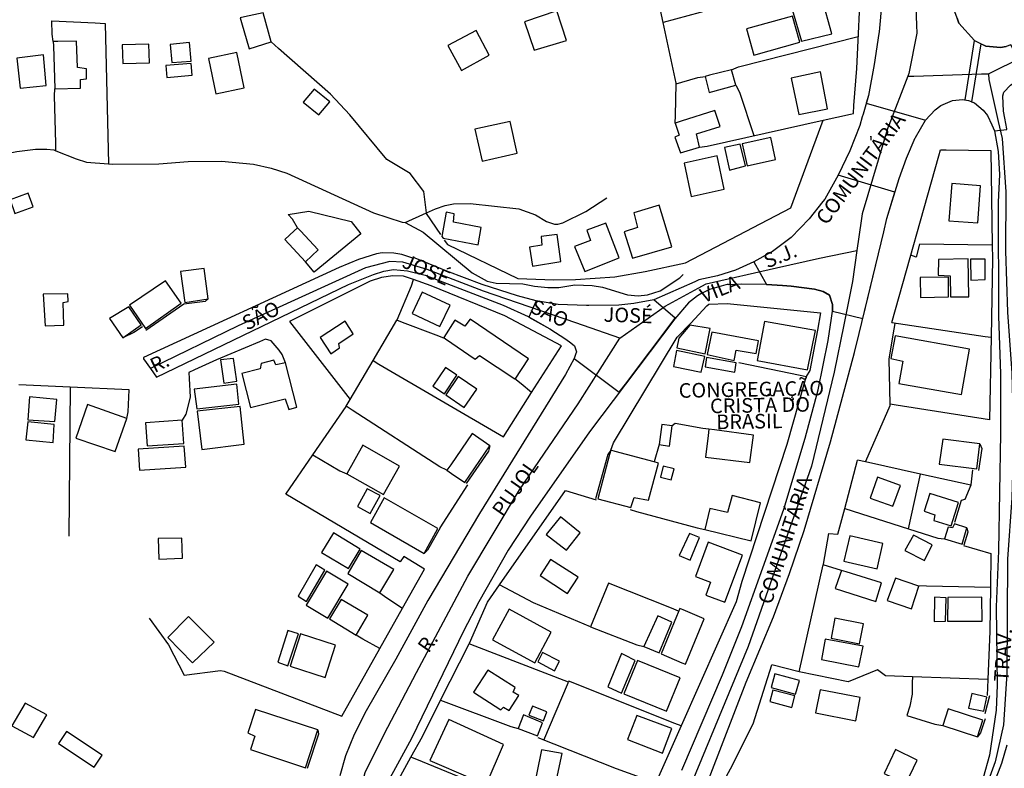
# Model space of a CAD drawing. Units: millimetres. Extents: x 183069 to 185541, y 1668740 to 1671919.
# Drawn here: x 184180 to 184348, y 1671273 to 1671402 of the extents above; entities that cross this region are included whole.
import ezdxf
from ezdxf.enums import TextEntityAlignment as Align

# ---------------------------------------------------------------- set-up
doc = ezdxf.new("R2010")
doc.units = ezdxf.units.MM
doc.header["$LTSCALE"] = 5
doc.header["$MEASUREMENT"] = 0
doc.header["$PDMODE"] = 2
for name, color, linetype in [('Cotas_Coordenadas', 7, 'Continuous'), ('T-DIVIS-EXIS', 7, 'Continuous'), ('V-ARROIO', 80, 'Continuous'), ('V-CRUZAMENTO', 1, 'Continuous'), ('V-EDIFICACAO', 50, 'Continuous'), ('V-EDIFICACAO_IDENTIFICADA', 6, 'Continuous'), ('V-EIXO_DE_LOGRADOURO', 3, 'Continuous'), ('V-LOTE', 1, 'Continuous'), ('V-NOME_DOS_LOGRADOUROS', 7, 'Continuous'), ('V-QUADRA', 2, 'Continuous'), ('V-TESTADA', 5, 'Continuous')]:
    doc.layers.add(name, color=color, linetype=linetype)
doc.styles.get("Standard").update_dxf_attribs({"font": 'ARIAL.TTF'})
doc.dimstyles.new('ISO-25', dxfattribs={"dimtxt": 2.5, "dimasz": 2, "dimexe": 1.25, "dimexo": 0.625, "dimtad": 1, "dimtxsty": 'Standard', "dimblk": 'ARCHTICK', "dimcen": 0, "dimadec": 0, "dimazin": 0, "dimtfac": 1, "dimtmove": 0, "dimatfit": 3, "dimldrblk": 'ARCHTICK', "dimfxl": 0, "dimarcsym": 0})

# ---------------------------------------------------------------- blocks, each defined once
blk = doc.blocks.new('_ArchTick')
at = {"color": 0, "linetype": 'ByBlock', "const_width": 0.15}
blk.add_lwpolyline([(-0.5, -0.5), (0.5, 0.5)], dxfattribs=at)
blk = doc.blocks.new('*D167')
at = {"layer": 'Cotas_Coordenadas', "color": 0, "lineweight": -2}
blk.add_line((184312.33, 1671242.68), (184315.02, 1671228.88), dxfattribs=at)
at = {"layer": 'DEFPOINTS', "color": 0}
for p in [(184295.87, 1671327.03), (184315.02, 1671228.88)]:
    blk.add_point(p, dxfattribs=at)
at = {"layer": 'Cotas_Coordenadas', "color": 0, "lineweight": -2, "xscale": 2, "yscale": 2, "zscale": 2, "rotation": 281.0397410822473}
blk.add_blockref('_ArchTick', (184315.02, 1671228.88), dxfattribs=at)
at = {"layer": 'Cotas_Coordenadas', "color": 0, "insert": (184315.13, 1671238.11), "char_height": 2.5, "attachment_point": 5, "rotation": 281.0397}
blk.add_mtext('R100', dxfattribs=at)
blk = doc.blocks.new('*D168')
at = {"layer": 'Cotas_Coordenadas', "color": 0, "lineweight": -2}
blk.add_line((184303.22, 1671255.16), (184304.78, 1671239.99), dxfattribs=at)
at = {"layer": 'DEFPOINTS', "color": 0}
for p in [(184295.87, 1671327.03), (184304.78, 1671239.99)]:
    blk.add_point(p, dxfattribs=at)
at = {"layer": 'Cotas_Coordenadas', "color": 0, "lineweight": -2, "xscale": 2, "yscale": 2, "zscale": 2, "rotation": 275.8429647243611}
blk.add_blockref('_ArchTick', (184304.78, 1671239.99), dxfattribs=at)
at = {"layer": 'Cotas_Coordenadas', "color": 0, "insert": (184305.9, 1671249.78), "char_height": 2.5, "attachment_point": 5, "rotation": 275.843}
blk.add_mtext('R87,5', dxfattribs=at)
blk = doc.blocks.new('2987.2G IV_UPV')
at = {"layer": 'V-ARROIO'}
for points in [[(184156.76, 1671375.85), (184158.89, 1671376.47), (184163.36, 1671376.92), (184165.9, 1671377.35), (184175.76, 1671378.23), (184179.24, 1671378.92), (184182.42, 1671379.31), (184184.4, 1671379.35), (184185.57, 1671379.2), (184185.94, 1671379.05)], [(184185.94, 1671379.05), (184189.39, 1671377.65), (184191.2, 1671377.11), (184194.95, 1671376.82)], [(184194.95, 1671376.82), (184195.65, 1671376.76), (184203.55, 1671376.81), (184208.58, 1671377.2), (184214.31, 1671377.28), (184219.79, 1671376.79), (184222.83, 1671376.08), (184225.49, 1671375.24), (184240.34, 1671368.44), (184245.24, 1671366.81), (184245.76, 1671366.77), (184245.77, 1671366.77)], [(184249.41, 1671368.4), (184250.94, 1671369.09), (184252.6, 1671369.67), (184254.02, 1671369.99), (184256.86, 1671370.03), (184265.25, 1671369.13), (184268.05, 1671368.08), (184269.94, 1671366.93), (184271.32, 1671366.48), (184271.88, 1671366.48), (184272.78, 1671366.7), (184276.69, 1671368.63), (184280.27, 1671370.98)], [(184245.77, 1671366.77), (184249.41, 1671368.4)], [(184245.77, 1671366.77), (184248.86, 1671365.11), (184257.24, 1671358.11), (184259.79, 1671356.69), (184261.33, 1671356.35), (184265.89, 1671356.26), (184267.92, 1671355.83), (184270.2, 1671355.62), (184272.05, 1671355.62), (184274.84, 1671356.05), (184277.81, 1671355.96), (184279.58, 1671355.66), (184283.84, 1671354.35), (184285.64, 1671354.18), (184287.24, 1671354.35), (184289.43, 1671355.06), (184292.79, 1671357.28), (184293.39, 1671357.86)]]:
    blk.add_lwpolyline(points, dxfattribs=at)
at = {"layer": 'V-CRUZAMENTO'}
for points in [[(184343.27, 1671397.96), (184340.61, 1671400.91), (184340.29, 1671401.81), (184339.4, 1671404.26), (184338.81, 1671407.98), (184327.54074, 1671408.36608), (184327.41, 1671404.55), (184326.94, 1671399.42), (184326.91, 1671399.14), (184326.11, 1671393.84), (184325.09, 1671388.54), (184324.71032, 1671387.20485), (184334.89, 1671384.31), (184336.54, 1671386.05), (184337.5, 1671386.83), (184339.5, 1671387.66), (184341.19, 1671387.85), (184341.6668, 1671387.77495)], [(184349.43, 1671390.32), (184350.72, 1671391.2), (184352.23, 1671392.01), (184352.2542, 1671392.02301), (184349.47, 1671397.2), (184348.72, 1671396.93), (184347.74, 1671396.78), (184345.2, 1671396.98), (184344.38248, 1671397.39511), (184342.78155, 1671387.45781), (184343.26, 1671387.25), (184344.74, 1671386.04), (184345.49, 1671385.12), (184346.22, 1671383.53), (184346.72, 1671382.45), (184348.80719, 1671382.69122), (184348.79, 1671382.84), (184348.46, 1671384.65), (184348.25, 1671385.84), (184348.14, 1671388.45), (184348.31, 1671389.08)], [(184327.72, 1671365.14), (184328.28, 1671367.47), (184329.63738, 1671371.95527), (184319.94, 1671374.89), (184317.64, 1671370.79), (184317.29, 1671370.35), (184314.97, 1671367.4), (184311.84, 1671364.19), (184308.67, 1671361.8), (184308.44, 1671361.67), (184305.49151, 1671359.99518), (184307.67, 1671356.16), (184310.39, 1671355.97), (184311.89, 1671355.86), (184315.85, 1671355.36), (184317.37, 1671354.91), (184318.42, 1671354.3), (184318.97, 1671352.68), (184318.97, 1671351.55), (184324.14515, 1671350.30308)], [(184291.98673, 1671350.34526), (184288.33, 1671353.51), (184284.91, 1671352.87), (184282.33, 1671352.61), (184277.21, 1671352.52), (184276.79, 1671352.54), (184271.94, 1671352.72), (184268.22, 1671353.36), (184266.91965, 1671350.56227), (184270.51, 1671348.53), (184273.26, 1671346.74), (184274.15, 1671346.16), (184274.76, 1671345.62), (184275.1, 1671344.62), (184274.93, 1671344.12), (184274.71, 1671343.47), (184282.42416, 1671337.65848), (184283.48, 1671339.06)]]:
    blk.add_lwpolyline(points, close=True, dxfattribs=at)
at = {"layer": 'V-EDIFICACAO'}
for points in [[(184311.94758, 1671403.65045), (184311.94758, 1671403.65045), (184313.62, 1671397.85), (184318.81, 1671399.08), (184317.18, 1671405.13), (184311.94758, 1671403.65045)], [(184266.21, 1671401.17), (184267.85, 1671396.29), (184273.38, 1671397.97), (184271.75, 1671403.03), (184266.21, 1671401.17)], [(184222.78, 1671397.76), (184221.44, 1671402.73), (184218.26, 1671402.04), (184217.5, 1671401.87), (184217.73, 1671401.05), (184219.01, 1671396.54)], [(184304.24, 1671399.98), (184305.5, 1671395.43), (184313.34, 1671397.66), (184312.12, 1671402.16), (184304.24, 1671399.98)], [(184253.04, 1671397.11), (184255.38, 1671392.84), (184260.16, 1671395.45), (184257.93, 1671399.66), (184253.04, 1671397.11)], [(184185.49, 1671397.77), (184185.51, 1671397.07), (184185.76, 1671389.66), (184190.14, 1671389.77), (184190.14, 1671391.26), (184191.15, 1671391.39), (184191.16, 1671393.11), (184189.62, 1671393.36), (184189.47, 1671397.84), (184186.27, 1671397.78), (184185.49, 1671397.77)], [(184197.29, 1671397.19), (184197.38, 1671394.01), (184201.94, 1671394.16), (184201.86, 1671397.31), (184197.29, 1671397.19)], [(184205.5, 1671397.28), (184205.8, 1671394.17), (184209.12, 1671394.4), (184208.82, 1671397.59), (184205.5, 1671397.28)], [(184179.25, 1671394.92), (184179.82, 1671389.8), (184184.29, 1671390.23), (184183.8, 1671395.53), (184179.25, 1671394.92)], [(184212.07, 1671394.89), (184213.33, 1671388.84), (184218.15, 1671389.83), (184216.93, 1671395.88), (184212.07, 1671394.89)], [(184204.74, 1671393.68), (184204.95, 1671391.6), (184209.26, 1671391.99), (184209.08, 1671394), (184204.74, 1671393.68)], [(184297.15, 1671391.81), (184297.38, 1671390.87), (184297.84, 1671389.02), (184302.38, 1671390.29), (184301.66, 1671392.92), (184297.88, 1671391.99), (184297.15, 1671391.81)], [(184311.86, 1671391.53), (184313.19, 1671385.29), (184318.1, 1671386.26), (184316.92, 1671392.57), (184311.86, 1671391.53)], [(184228.3, 1671387.37), (184230.95, 1671385.23), (184232.85, 1671387.46), (184230.19, 1671389.61), (184228.3, 1671387.37)], [(184292.02, 1671383.79), (184292.24, 1671383.11), (184292.7, 1671381.72), (184291.94, 1671381.37), (184292.92, 1671378.69), (184296.19, 1671379.7), (184295.66, 1671381.95), (184299.72, 1671383.21), (184298.81, 1671385.95), (184293.02, 1671384.11), (184292.02, 1671383.79)], [(184257.69, 1671382.78), (184258.94, 1671377.27), (184264.95, 1671378.67), (184263.75, 1671384.05), (184257.69, 1671382.78)], [(184303.47, 1671380.26), (184304.34, 1671376.45), (184309.21, 1671377.54), (184308.36, 1671381.35), (184303.47, 1671380.26)], [(184300.46, 1671379.6), (184301.29, 1671375.72), (184304.02, 1671376.45), (184303.16, 1671380.17), (184300.46, 1671379.6)], [(184293.54, 1671376.93), (184294.75, 1671371.2), (184300.4, 1671372.49), (184299.18, 1671378.19), (184293.54, 1671376.93)], [(184339.4, 1671373.42), (184338.88, 1671367.04), (184343.84, 1671366.73), (184344.32, 1671373.02), (184339.4, 1671373.42)], [(184178.09, 1671370.64), (184178.9, 1671368.32), (184182.03, 1671369.44), (184181.21, 1671371.79), (184178.09, 1671370.64)], [(184285.54, 1671365.89), (184283.25, 1671365.14), (184284.67, 1671360.62), (184291.41, 1671362.61), (184289.27, 1671369.72), (184284.92, 1671368.44), (184285.54, 1671365.89)], [(184254.03, 1671366.81), (184254.15, 1671368.25), (184252.8, 1671368.52), (184252.05, 1671364.37), (184252.28, 1671364.06), (184258.27, 1671362.96), (184258.75, 1671365.92), (184254.03, 1671366.81)], [(184227.32, 1671365.86), (184226.72, 1671365.31), (184225.12, 1671363.83), (184228.69, 1671360.02), (184230.87, 1671362.09), (184227.84, 1671365.31), (184227.32, 1671365.86)], [(184276.88, 1671365.43), (184277.47, 1671363.67), (184274.77, 1671362.64), (184276.5, 1671358.38), (184282.42, 1671360.68), (184280.14, 1671366.62), (184276.88, 1671365.43)], [(184269.05, 1671364.36), (184269.16, 1671362.86), (184267.04, 1671362.56), (184267.55, 1671359.28), (184272.44, 1671360.05), (184271.79, 1671364.72), (184269.05, 1671364.36)], [(184337.08, 1671360.43), (184337.05, 1671357.72), (184339.13, 1671357.64), (184339.18, 1671354.03), (184342.31, 1671354), (184342.17, 1671360.52), (184337.08, 1671360.43)], [(184342.59, 1671360.47), (184342.65, 1671356.88), (184345.12, 1671356.97), (184345.1, 1671360.5), (184342.59, 1671360.47)], [(184207.26, 1671358.36), (184207.99, 1671353.06), (184212.02, 1671353.65), (184211.33, 1671358.9), (184207.26, 1671358.36)], [(184198.53, 1671352.6), (184201.29, 1671348.61), (184207.38, 1671352.94), (184204.7, 1671356.78), (184198.53, 1671352.6)], [(184333.97, 1671357.31), (184334.02, 1671353.92), (184338.81, 1671354), (184338.81, 1671357.39), (184333.97, 1671357.31)], [(184183.73, 1671354.47), (184184.07, 1671349.06), (184187.29, 1671349.18), (184187.17, 1671353.07), (184188.01, 1671353.22), (184187.98, 1671354.52), (184183.73, 1671354.47)], [(184248.67, 1671354.84), (184246.98, 1671351.17), (184251.72, 1671348.96), (184253.46, 1671352.6), (184248.67, 1671354.84)], [(184198.4, 1671352.32), (184195.09, 1671350.3), (184197.37, 1671347.02), (184200.54, 1671349.22), (184198.4, 1671352.32)], [(184231.18, 1671347.07), (184233, 1671344.27), (184234.49, 1671345.27), (184234.42, 1671346.02), (184236.85, 1671347.65), (184235.46, 1671349.85), (184231.18, 1671347.07)], [(184252.67, 1671346.82), (184257.73, 1671343.36), (184258.49, 1671343.96), (184264.53, 1671339.97), (184264.6, 1671339.92), (184266.89, 1671343.39), (184256.87, 1671350.2), (184255.95, 1671349), (184254.26, 1671350.02), (184252.35, 1671347.04)], [(184294.54, 1671349.16), (184292.63, 1671346.92), (184292.28, 1671345.26), (184297.16, 1671344.26), (184297.99, 1671348.6), (184294.54, 1671349.16)], [(184307.31, 1671349.81), (184306.05, 1671343.12), (184314.68, 1671341.51), (184316.06, 1671348.25), (184307.31, 1671349.81)], [(184298.26, 1671347.99), (184297.5, 1671344.12), (184302.09633, 1671343.09937), (184302.44, 1671344.86), (184305.86, 1671344.31), (184306.27, 1671346.45), (184298.26, 1671347.99)], [(184329.7, 1671347.31), (184328.94, 1671343.45), (184331, 1671342.99), (184330.32, 1671339.15), (184341.05, 1671337.27), (184342.4, 1671345.06), (184329.7, 1671347.31)], [(184292.23, 1671344.8), (184291.69, 1671342.09), (184296.48, 1671341.13), (184297.09, 1671343.8), (184292.23, 1671344.8)], [(184214.1, 1671343.21), (184214.67, 1671339.23), (184216.93, 1671339.54), (184216.36, 1671343.43), (184214.1, 1671343.21)], [(184221.08, 1671342.61), (184220.89, 1671341.69), (184217.8, 1671340.87), (184219.28, 1671335.03), (184225.18, 1671336.52), (184225.84, 1671334.72), (184227.22, 1671335.1), (184225.27, 1671342.72), (184223.63, 1671342.37), (184223.24, 1671343.18), (184221.08, 1671342.61)], [(184297.37, 1671343.64), (184297.15, 1671342.03), (184302.2, 1671341.08), (184302.47, 1671342.7), (184297.37, 1671343.64)], [(184250.5, 1671338.73), (184252.47, 1671337.38), (184254.58, 1671340.58), (184252.69, 1671341.93), (184250.5, 1671338.73)], [(184209.61, 1671338.19), (184210.06, 1671334.81), (184217.29, 1671335.63), (184216.93, 1671339.05), (184209.61, 1671338.19)], [(184254.86, 1671340.39), (184252.74, 1671337.25), (184255.86, 1671335.06), (184258.02, 1671338.22), (184254.86, 1671340.39)], [(184181.41, 1671336.88), (184181.13, 1671332.95), (184185.77, 1671332.63), (184186.12, 1671336.45), (184181.41, 1671336.88)], [(184191.37, 1671335.56), (184189.36, 1671329.79), (184196.1, 1671327.53), (184198.09, 1671333.19), (184191.37, 1671335.56)], [(184210.15, 1671334.43), (184210.92, 1671327.83), (184218.17, 1671328.76), (184217.47, 1671335.25), (184210.15, 1671334.43)], [(184181.1, 1671332.61), (184180.79, 1671329.48), (184185.44, 1671329.06), (184185.63, 1671332.15), (184181.1, 1671332.61)], [(184201.29, 1671332.43), (184201.54, 1671328.48), (184207.85, 1671328.88), (184207.58, 1671332.89), (184201.29, 1671332.43)], [(184289.27, 1671328.69), (184289.27, 1671328.69), (184291.02, 1671328.43), (184291.5, 1671331.88), (184289.7168, 1671332.1618)], [(184252.91, 1671324.28), (184253.67, 1671323.76), (184255.97, 1671322.2), (184260.26, 1671328.48), (184257.22, 1671330.62), (184253.55, 1671325.22), (184252.91, 1671324.28)], [(184337.82, 1671329.65), (184337.24, 1671325.34), (184343.68, 1671324.54), (184344.19, 1671328.84), (184337.82, 1671329.65)], [(184200, 1671327.91), (184200.23, 1671324.32), (184208.16, 1671324.82), (184207.88, 1671328.45), (184200, 1671327.91)], [(184238.51, 1671328.6), (184235.79, 1671323.67), (184242.02, 1671320.13), (184244.77, 1671325), (184238.51, 1671328.6)], [(184288.38, 1671325.72), (184281.74, 1671327.51), (184280.97, 1671327.72), (184280.77, 1671326.97), (184278.77, 1671319.41), (184284.41, 1671317.89), (184284.95, 1671319.65), (184287.45, 1671319.15), (184289.17, 1671325.51)], [(184289.97, 1671324.97), (184289.49, 1671323.1), (184291.34, 1671322.63), (184291.84, 1671324.55), (184289.97, 1671324.97)], [(184326.67, 1671323.13), (184325.41, 1671319.53), (184329.26, 1671318.11), (184330.61, 1671321.66), (184326.67, 1671323.13)], [(184239.24, 1671321.11), (184237.6, 1671318.08), (184239.77, 1671316.9), (184241.5, 1671319.99), (184239.24, 1671321.11)], [(184335.6, 1671320.33), (184334.62, 1671317.3), (184336.46, 1671316.67), (184336.28, 1671315.66), (184339.3, 1671314.75), (184340.55, 1671318.78), (184335.6, 1671320.33)], [(184242.18, 1671319.56), (184239.79, 1671315.32), (184248.98, 1671310.02), (184251.35, 1671314.32), (184242.18, 1671319.56)], [(184301.79, 1671319.98), (184300.95, 1671317.03), (184297.92, 1671317.74), (184297.06, 1671314.16), (184305.04, 1671312.17), (184306.64, 1671318.69), (184301.79, 1671319.98)], [(184269.91, 1671313.3), (184273.41, 1671310.58), (184275.75, 1671313.56), (184272.36, 1671316.29), (184269.91, 1671313.3)], [(184231.44, 1671310.19), (184236.07, 1671307.44), (184238.06, 1671310.76), (184233.46, 1671313.58), (184231.44, 1671310.19)], [(184339.83, 1671315.09), (184339.53, 1671314.41), (184338.78, 1671314.51), (184338.15, 1671312.56), (184341.18, 1671311.61), (184341.97, 1671314.4), (184339.83, 1671315.09)], [(184203.45, 1671312.57), (184203.54, 1671309.08), (184207.63, 1671309.22), (184207.51, 1671312.65), (184203.45, 1671312.57)], [(184294.43, 1671313.47), (184292.71, 1671309.67), (184294.57, 1671308.9), (184296.19, 1671312.78), (184294.43, 1671313.47)], [(184297.63, 1671311.94), (184295.47, 1671306.1), (184298.04, 1671305.1), (184297.26, 1671302.88), (184300.49, 1671301.67), (184303.54, 1671309.76), (184297.63, 1671311.94)], [(184321.93, 1671313.03), (184320.89, 1671308.71), (184326.59, 1671307.39), (184327.55, 1671311.75), (184321.93, 1671313.03)], [(184331.31, 1671310.54), (184334.68, 1671308.81), (184336.03, 1671311.5), (184332.83, 1671313.15), (184331.31, 1671310.54)], [(184241.44, 1671303.26), (184243.81, 1671307.28), (184238.24, 1671310.56), (184235.92, 1671306.58)], [(184270.63, 1671308.97), (184268.89, 1671306.23), (184273.57, 1671303.18), (184275.36, 1671305.96), (184270.63, 1671308.97)], [(184227.4, 1671302.69), (184228.85, 1671301.8), (184232.02, 1671307.19), (184230.53, 1671308.06), (184227.4, 1671302.69)], [(184232.3, 1671306.99), (184228.82, 1671301.17), (184232.48, 1671298.92), (184235.99, 1671304.75), (184232.3, 1671306.99)], [(184320.48, 1671307.13), (184320.26, 1671306.48), (184319.43, 1671304), (184326.38, 1671301.8), (184327.34, 1671304.99), (184321.29, 1671306.88), (184320.48, 1671307.13)], [(184333.59, 1671304.46), (184329.75, 1671305.79), (184328.3, 1671301.99), (184332.49, 1671300.55), (184333.73, 1671304.41)], [(184234.77, 1671302.13), (184232.82, 1671298.81), (184237.34, 1671296.04), (184239.35, 1671299.44), (184234.77, 1671302.13)], [(184336.39, 1671302.53), (184336.34, 1671298.38), (184338.29, 1671298.44), (184338.4, 1671302.44), (184336.39, 1671302.53)], [(184338.71, 1671302.47), (184338.67, 1671298.44), (184344.57, 1671298.42), (184344.55, 1671302.51), (184338.71, 1671302.47)], [(184263.54, 1671300.46), (184260.73, 1671295.21), (184267.96, 1671291.3), (184270.76, 1671296.55), (184263.54, 1671300.46)], [(184292.81, 1671300.59), (184292.25, 1671299.23), (184289.6, 1671292.81), (184293.16, 1671291.3), (184293.79743, 1671291.0287), (184296.96, 1671298.81), (184293.37, 1671300.35), (184292.81, 1671300.59)], [(184208.66, 1671299.21), (184205.11, 1671295.65), (184209.34, 1671291.26), (184213.02, 1671294.83), (184208.66, 1671299.21)], [(184289.02, 1671299.36), (184286.65, 1671294.06), (184289.25, 1671292.98), (184291.42, 1671298.27), (184289.02, 1671299.36)], [(184319.35, 1671298.92), (184318.74, 1671295.51), (184323.58, 1671294.55), (184324.27, 1671297.99), (184319.35, 1671298.92)], [(184225.68, 1671296.84), (184223.95, 1671291.42), (184225.65, 1671290.79), (184227.48, 1671296.24), (184225.68, 1671296.84)], [(184227.83, 1671296.28), (184226.06, 1671290.72), (184232.03, 1671288.76), (184233.8, 1671294.33), (184227.83, 1671296.28)], [(184317.72, 1671295.33), (184317.07, 1671291.86), (184323.45, 1671290.57), (184324.2, 1671294.12), (184317.72, 1671295.33)], [(184269.29, 1671293.06), (184268.45, 1671291.46), (184271.36, 1671289.93), (184272.17, 1671291.58), (184269.29, 1671293.06)], [(184283.39, 1671292.6), (184282.83084, 1671292.88215), (184280.49, 1671287.19), (184282.8, 1671286.1), (184285.17, 1671291.67), (184283.39, 1671292.6)], [(184285.54, 1671291.68), (184283.2, 1671285.97), (184290.49, 1671283), (184292.83, 1671288.71), (184285.54, 1671291.68)], [(184259.89, 1671290.04), (184257.43, 1671286.24), (184262.16, 1671283.21), (184262.61, 1671283.68), (184263.57, 1671283.13), (184265.21, 1671285.7), (184264.27, 1671286.28), (184264.62, 1671287.08), (184259.89, 1671290.04)], [(184309.08, 1671289.39), (184308.42, 1671287.07), (184312.6, 1671285.92), (184313.31, 1671288.27), (184309.08, 1671289.39)], [(184308.72, 1671286.59), (184308.2, 1671284.66), (184311.99, 1671283.6), (184312.48, 1671285.65), (184308.72, 1671286.59)], [(184316.84, 1671286.64), (184316.03, 1671282.71), (184322.94, 1671281.33), (184323.67, 1671285.32), (184316.84, 1671286.64)], [(184342.81, 1671286.01), (184342.25, 1671283.52), (184344.87, 1671282.98), (184345.41, 1671285.38), (184342.81, 1671286.01)], [(184180.69, 1671284.38), (184178.39, 1671280.5), (184182.09, 1671278.48), (184184.36, 1671282.37), (184180.69, 1671284.38)], [(184220.13, 1671283.3), (184218.79, 1671279.28), (184219.99, 1671278.69), (184219.27, 1671276.42), (184228.67, 1671273.27), (184230.81, 1671279.78), (184220.13, 1671283.3)], [(184267.54, 1671283.85), (184267.05, 1671282.61), (184266.94762, 1671282.30829), (184269.47, 1671281.33), (184270.02, 1671282.87), (184267.54, 1671283.85)], [(184338.74, 1671283.42), (184337.87, 1671280.56), (184343.76, 1671278.62), (184344.68, 1671281.45), (184338.74, 1671283.42)], [(184256.86, 1671271.54), (184259.6, 1671270.35), (184262.57, 1671277.31), (184253.21, 1671281.54), (184249.99, 1671274.53)], [(184266.05, 1671282.34), (184265.09, 1671280.05), (184268.42, 1671278.74), (184269.3, 1671281), (184266.05, 1671282.34)], [(184285.44, 1671282.26), (184283.85, 1671278.12), (184289.82, 1671275.81), (184291.45, 1671280), (184285.44, 1671282.26)], [(184187.77, 1671279.5), (184186.35, 1671277.48), (184192.48, 1671273.4), (184193.83, 1671275.43), (184193.83, 1671275.43), (184193.83, 1671275.43), (184187.77, 1671279.5)], [(184269.13, 1671276.39), (184267.58, 1671268.76), (184271, 1671268.02), (184272.65, 1671275.75), (184269.13, 1671276.39)], [(184329.72981, 1671276.39739), (184329.72981, 1671276.39739), (184327.78, 1671272.29), (184331.49, 1671270.52), (184333.45, 1671274.57), (184329.72981, 1671276.39739)]]:
    blk.add_lwpolyline(points, close=True, dxfattribs=at)
at = {"layer": 'V-EDIFICACAO_IDENTIFICADA'}
blk.add_lwpolyline([(184297.79, 1671331.33), (184297.66, 1671330.27), (184297.22, 1671326.54), (184304.81, 1671325.6), (184305.41, 1671330.31), (184298.74, 1671331.2), (184297.79, 1671331.33)], close=True, dxfattribs=at)
at = {"layer": 'V-EIXO_DE_LOGRADOURO'}
for points in [[(184327, 1671456.08), (184327.67, 1671453.38), (184330.76, 1671437.47), (184332.49, 1671423.97), (184333.35, 1671400.57)], [(184333.35, 1671400.57), (184333.4, 1671399.24), (184332.04, 1671392.3), (184331.86, 1671391.83)], [(184345.68, 1671392.27), (184346.47, 1671392.66), (184350.76, 1671394.78)], [(184331.86, 1671391.83), (184328.57, 1671383.41), (184328.56, 1671383.38)], [(184331.86, 1671391.83), (184332.86, 1671391.86), (184344.47, 1671392.23), (184345.68, 1671392.27)], [(184345.68, 1671392.27), (184345.7, 1671391.26), (184347.33, 1671384.08)], [(184328.56, 1671383.38), (184324.04, 1671368.26), (184323.87, 1671367.06)], [(184347.33, 1671384.08), (184347.99, 1671381.17), (184348.64, 1671372), (184348.6, 1671361.92), (184348.94, 1671351.38), (184349.66, 1671340.92), (184349.93, 1671329.7), (184349.66, 1671319.54), (184348.94, 1671309.08), (184348.79, 1671289.45), (184348.22, 1671280.66), (184346.81, 1671274.31), (184344.98, 1671269.28), (184342.68, 1671264.09)], [(184323.87, 1671367.06), (184323.14, 1671361.95)], [(184309.36, 1671358.99), (184316.71, 1671360.65), (184323.14, 1671361.95)], [(184323.14, 1671361.95), (184322.38, 1671356.65), (184320.87, 1671349.24)], [(184274.97, 1671349.54), (184259.17, 1671355), (184249.51, 1671358.69), (184245.36, 1671359.97), (184243.1, 1671360.05), (184238.95, 1671358.99), (184217.15, 1671349.04), (184202.11, 1671341.76)], [(184295.93, 1671355.5), (184297.33, 1671356.27), (184309.36, 1671358.99)], [(184282.54, 1671346.92), (184290.31, 1671352.42), (184295.93, 1671355.5)], [(184320.87, 1671349.24), (184319.21, 1671341.12), (184315.36, 1671324.99), (184304.5, 1671294.07), (184291.52, 1671262.78), (184283.9, 1671247.93), (184276.43, 1671234.81), (184274.7, 1671233), (184272.88, 1671231.72), (184271.38, 1671231.27), (184266.17, 1671230.81), (184256.29, 1671230.58), (184246.33, 1671230.66), (184244.37, 1671231.19), (184243.54, 1671232.62), (184236.97, 1671260.22), (184236.52, 1671263.69), (184238.93, 1671272.51), (184242.17, 1671279.07), (184247.68, 1671289.62), (184256.51, 1671306.13), (184265.34, 1671320.91), (184275.37, 1671335.69), (184279.16, 1671341.62)], [(184282.54, 1671346.92), (184274.97, 1671349.54)], [(184279.16, 1671341.62), (184282.54, 1671346.92)]]:
    blk.add_lwpolyline(points, dxfattribs=at)
at = {"layer": 'V-LOTE'}
for points in [[(184289.95, 1671401.05), (184287.8, 1671411.15)], [(184323.76, 1671410.22), (184289.95, 1671401.05)], [(184322.63, 1671386.84), (184323.12, 1671393.18), (184323.84, 1671408.85), (184323.76, 1671410.22)], [(184185.49, 1671397.77), (184185.27, 1671399.07), (184185.26, 1671401.31)], [(184185.26, 1671401.31), (184192.68, 1671401.01)], [(184192.68, 1671401.01), (184194.39, 1671400.88), (184194.95, 1671376.82)], [(184292.16, 1671390.56), (184292.16, 1671390.65), (184289.95, 1671401.05)], [(184301.66, 1671392.92), (184302.87, 1671393.45), (184323.37, 1671398.66)], [(184224.08, 1671396.61), (184222.78, 1671397.76)], [(184249.41, 1671368.4), (184248.94, 1671372.05), (184246.61, 1671375.16), (184242.62, 1671377.57), (184236.26, 1671385.24), (184232.99, 1671388.74), (184224.08, 1671396.61)], [(184292.16, 1671390.56), (184293.16, 1671390.84), (184295.88, 1671391.59), (184297.15, 1671391.81)], [(184185.71, 1671388.5), (184185.76, 1671389.66)], [(184292.02, 1671383.79), (184292.04, 1671385.11), (184292.16, 1671390.56)], [(184302.38, 1671390.29), (184303, 1671389.12)], [(184185.91, 1671380.35), (184185.71, 1671388.5)], [(184303, 1671389.12), (184305.49, 1671381.7)], [(184322.55135, 1671385.44932), (184322.63, 1671386.84)], [(184317.36, 1671384.31), (184322.05, 1671385.36), (184322.55135, 1671385.44932)], [(184252.43, 1671363.72), (184253.02, 1671362.97), (184265.08, 1671357.14), (184271.19, 1671356.91), (184274.93, 1671356.99), (184281.65, 1671357.45), (184286.86, 1671358.36), (184293.76, 1671359.83), (184311.81, 1671369.28), (184317.36, 1671384.31)], [(184296.19, 1671379.7), (184297.49, 1671379.87), (184317.36, 1671384.31)], [(184185.94, 1671379.05), (184185.91, 1671380.35)], [(184329.11, 1671349.6), (184337.15, 1671378.21), (184337.43, 1671379.21)], [(184337.43, 1671379.21), (184338.43, 1671379.2), (184346.07, 1671379.09), (184346.3, 1671362.9)], [(184227.32, 1671365.86), (184226.44, 1671367.31), (184225.73, 1671368.12), (184229.28, 1671368.69), (184236.51, 1671366.92), (184238.17, 1671364.81)], [(184251.86, 1671364.69), (184249.42, 1671368.33), (184249.41, 1671368.4)], [(184238.17, 1671364.81), (184230.14418, 1671358.27704)], [(184346.3, 1671362.9), (184333.87, 1671363.07), (184333.28, 1671360.84), (184332.39, 1671361.14)], [(184346.3, 1671362.9), (184346.33, 1671360.59), (184346.1, 1671347.08)], [(184230.14418, 1671358.27704), (184228.69, 1671360.02)], [(184247.17, 1671356.97), (184245.48, 1671357.54), (184243.63, 1671357.62), (184241.69, 1671357.34), (184239.75, 1671356.68), (184225.94, 1671349.77)], [(184230.14418, 1671358.27704), (184230.14418, 1671358.27704)], [(184244.32, 1671350), (184244.36, 1671350.07), (184246.85, 1671355.88), (184247.17, 1671356.97)], [(184267.4, 1671337.6), (184272.52, 1671345.64), (184262.8, 1671350.74), (184250.23, 1671355.92), (184247.17, 1671356.97)], [(184294.67, 1671349.49), (184297.44, 1671352.45)], [(184297.44, 1671352.45), (184297.76, 1671352.79), (184300.93, 1671352.86), (184316.9, 1671351.29), (184316.39, 1671348.29)], [(184225.94, 1671349.77), (184236.34, 1671336.4)], [(184240.26, 1671343.08), (184244.32, 1671350)], [(184245.32, 1671349.62), (184244.32, 1671350)], [(184251.06, 1671347.43), (184245.32, 1671349.62)], [(184329.11, 1671349.6), (184345.1, 1671347.23)], [(184329.34, 1671347.48), (184329.68, 1671349.45)], [(184252.67, 1671346.82), (184251.06, 1671347.43)], [(184221.81, 1671346.74), (184220.8, 1671346.31), (184213.45, 1671343.24), (184209.67, 1671341.49), (184208.68, 1671341.03)], [(184225.27, 1671342.72), (184224.7, 1671344.16), (184224.19, 1671344.9), (184222.8, 1671346.48), (184221.81, 1671346.74)], [(184280.97, 1671327.72), (184281.45, 1671328.97), (184292.34, 1671347.1)], [(184345.1, 1671347.23), (184346.1, 1671347.08)], [(184346.1, 1671347.08), (184345.86, 1671332.92)], [(184236.34, 1671336.4), (184240.26, 1671343.08)], [(184240.26, 1671343.08), (184241.26, 1671342.5), (184262.58, 1671330.05)], [(184302.93, 1671342.75), (184313.41, 1671340.59), (184314.41, 1671340.38)], [(184328.83, 1671335.61), (184328.67, 1671343.33)], [(184208.68, 1671341.03), (184208.74, 1671340.03), (184208.93, 1671336.8), (184208.19, 1671333.9)], [(184188.39, 1671338.55), (184179.57, 1671338.94)], [(184267.4, 1671337.6), (184265.61, 1671339.08), (184264.53, 1671339.97)], [(184314.41, 1671340.38), (184314.13, 1671339.38), (184311.14, 1671328.71), (184303.43, 1671305.22), (184302.45, 1671301.74), (184293.03, 1671280.48)], [(184188.39, 1671338.55), (184188.16, 1671312.97)], [(184198.09, 1671333.19), (184198.32, 1671334.32), (184198.49, 1671338.1), (184188.39, 1671338.55)], [(184262.58, 1671330.05), (184267.4, 1671337.6)], [(184235.67, 1671335.26), (184236.34, 1671336.4)], [(184325.06, 1671326.77), (184328.83, 1671335.38), (184328.83, 1671335.61)], [(184329.83, 1671335.45), (184328.83, 1671335.61)], [(184208.19, 1671333.9), (184207.58, 1671332.89)], [(184229.93, 1671326.91), (184235.64, 1671335.21), (184235.67, 1671335.26)], [(184236.67, 1671334.61), (184235.67, 1671335.26)], [(184252.91, 1671324.28), (184251.67, 1671324.87), (184236.67, 1671334.61)], [(184345.86, 1671332.92), (184329.83, 1671335.45)], [(184297.79, 1671331.33), (184296.74, 1671331.45), (184291.99, 1671332.33), (184291.5, 1671331.88)], [(184289.27, 1671328.69), (184288.38, 1671325.72)], [(184289.27, 1671328.69), (184289.27, 1671328.69), (184289.27, 1671328.69)], [(184249.05, 1671307.31), (184245.54, 1671309.53), (184244.9, 1671308.59), (184225.3, 1671320.17), (184229.93, 1671326.91)], [(184229.93, 1671326.91), (184234.56, 1671324.18), (184235.79, 1671323.67)], [(184321.04, 1671317.75), (184323.23, 1671326.04)], [(184324.6, 1671325.73), (184323.23, 1671326.04)], [(184324.6, 1671325.73), (184325.06, 1671326.77)], [(184334, 1671323.64), (184324.6, 1671325.73)], [(184342.93, 1671324.36), (184342.66, 1671321.77), (184342.64, 1671321.72)], [(184331.95, 1671314.25), (184334, 1671323.64)], [(184342.64, 1671321.72), (184334, 1671323.64)], [(184251.75, 1671314.44), (184256.46, 1671321.79)], [(184261.92, 1671304.68), (184273.22, 1671320.82)], [(184273.22, 1671320.82), (184278.46, 1671319.22)], [(184342.64, 1671321.72), (184341.62, 1671319.27), (184340.99, 1671319.08)], [(184284.30729, 1671317.5599), (184285.39, 1671317.2)], [(184285.39, 1671317.2), (184295.77, 1671314.41)], [(184319.88, 1671313.33), (184321.04, 1671317.75)], [(184321.04, 1671317.75), (184331.95, 1671314.25)], [(184295.77, 1671314.41), (184297.06, 1671314.16)], [(184331.95, 1671314.25), (184336.98, 1671312.63), (184338.15, 1671312.56)], [(184317.36, 1671308.08), (184317.38, 1671308.17), (184318.33, 1671313.47)], [(184318.33, 1671313.47), (184319.88, 1671313.33)], [(184341.37, 1671311.4), (184346.08, 1671310.01)], [(184346.08, 1671310.01), (184346.01, 1671304.19)], [(184245.29, 1671300.63), (184249.05, 1671307.31)], [(184313.24, 1671289.75), (184317.36, 1671308.08)], [(184320.48, 1671307.13), (184320.48, 1671307.13), (184317.36, 1671308.08), (184317.36, 1671308.08)], [(184256.74, 1671294.55), (184256.8, 1671294.67), (184259.83, 1671301.7), (184261.92, 1671304.68)], [(184277.49, 1671297.47), (184267.72, 1671301.55), (184261.92, 1671304.68)], [(184292.58535, 1671300.11225), (184291.37, 1671300.63), (184280.57, 1671304.91), (184277.49, 1671297.47)], [(184335.02, 1671304.43), (184333.59, 1671304.46)], [(184346.01, 1671304.19), (184335.02, 1671304.43)], [(184346.01, 1671304.19), (184345.91, 1671296.73), (184345.57, 1671288.4)], [(184241.44, 1671303.26), (184242.64, 1671302.45), (184245.29, 1671300.63)], [(184241.42, 1671293.74), (184245.29, 1671300.63)], [(184201.91, 1671298.92), (184205.19, 1671294.36), (184207.91, 1671289.15), (184214.1, 1671289.94), (184214.78, 1671289.83), (184234.9, 1671282.15)], [(184277.49, 1671297.47), (184285.41, 1671294.36), (184286.65, 1671294.06)], [(184238.49, 1671295.32), (184237.34, 1671296.04)], [(184241.42, 1671293.74), (184238.49, 1671295.32)], [(184234.9, 1671282.15), (184241.42, 1671293.74)], [(184251.83, 1671284.86), (184256.74, 1671294.55)], [(184273.71, 1671287.97), (184257.74, 1671294.16), (184256.74, 1671294.55)], [(184297.56, 1671265.89), (184297.58, 1671265.95), (184301.46, 1671273.1), (184305.34, 1671280.85), (184308.57, 1671290.95)], [(184313.24, 1671289.75), (184308.57, 1671290.95)], [(184332.64, 1671288.89), (184328.01, 1671289.07), (184326.68, 1671290.06), (184321.64, 1671288.05), (184313.24, 1671289.75)], [(184332.64, 1671288.89), (184332.62, 1671287.89), (184332.59, 1671285.91), (184332.21, 1671283.87), (184331.7, 1671282.26), (184336.48, 1671280.74), (184337.87, 1671280.56)], [(184345.57, 1671288.4), (184332.64, 1671288.89)], [(184345.57, 1671288.4), (184345.46, 1671285.71)], [(184269.53, 1671278.05), (184273.71, 1671287.97)], [(184293.03, 1671280.48), (184291.95, 1671280.91), (184273.79, 1671288.14), (184273.71, 1671287.97)], [(184246.73, 1671275.1), (184248.7, 1671278.67), (184251.83, 1671284.86)], [(184251.83, 1671284.86), (184263.85, 1671280.38)], [(184263.85, 1671280.38), (184265.09, 1671280.05)], [(184293.03, 1671280.48), (184288.69, 1671270.69)], [(184268.49, 1671278.46), (184281.87, 1671273.14), (184288.69, 1671270.69)], [(184242.61, 1671267.02), (184244.65, 1671271.34), (184246.73, 1671275.1)], [(184247.73, 1671274.69), (184246.73, 1671275.1)], [(184254.86, 1671271.81), (184247.73, 1671274.69)]]:
    blk.add_lwpolyline(points, dxfattribs=at)
at = {"layer": 'V-QUADRA'}
for points in [[(184327.41, 1671404.55), (184326.94, 1671399.42), (184326.91, 1671399.14), (184326.11, 1671393.84), (184325.09, 1671388.54), (184324.18, 1671385.34), (184324.04, 1671384.86), (184323.63, 1671383.41), (184321.94, 1671379.02), (184319.94, 1671374.89), (184317.64, 1671370.79), (184317.29, 1671370.35), (184314.97, 1671367.4), (184311.84, 1671364.19), (184308.67, 1671361.8), (184308.44, 1671361.67), (184305.5, 1671360), (184302.33, 1671358.57), (184299.24, 1671357.61), (184296.07, 1671356.92), (184295.38, 1671356.62), (184288.33, 1671353.51), (184284.91, 1671352.87), (184282.33, 1671352.61), (184277.21, 1671352.52), (184276.79, 1671352.54), (184271.94, 1671352.72), (184268.22, 1671353.36), (184264.99, 1671354.18), (184258.97, 1671356.14), (184252.88, 1671358.4), (184247.46, 1671360.63), (184246.92, 1671360.72), (184245.18, 1671361.28), (184243.82, 1671361.52), (184241.84, 1671361.54), (184240.85, 1671361.39), (184237.76, 1671360.44), (184234.46, 1671359.06), (184200.94, 1671343.6), (184200.95, 1671343.42), (184202.11, 1671341.76), (184203.18, 1671340.24), (184236.05, 1671356.11), (184240.34, 1671357.86), (184242.1, 1671358.42), (184243.78, 1671358.7), (184246.15, 1671358.48), (184249.2, 1671357.71), (184262.54, 1671352.61), (184266.8, 1671350.63), (184270.51, 1671348.53), (184273.26, 1671346.74), (184274.15, 1671346.16), (184274.76, 1671345.62), (184275.1, 1671344.62), (184274.93, 1671344.12), (184274.71, 1671343.47), (184273.21, 1671340.71), (184258.51, 1671316.88), (184249.62, 1671301.98), (184244.18, 1671291.9), (184239.1, 1671283.06), (184237.04, 1671279.02), (184235.56, 1671275.35), (184234.56, 1671271.92)], [(184295.97, 1671266.77), (184304.16, 1671287.95), (184308.82, 1671299.17), (184311.58, 1671306.57), (184314.1, 1671313.95), (184318.6, 1671329.19), (184322.74, 1671344.47), (184323.53, 1671347.75), (184327.72, 1671365.14), (184328.28, 1671367.47), (184330.35, 1671374.31), (184331.63, 1671377.78), (184333.13, 1671381.25), (184333.18, 1671381.33), (184334.89, 1671384.31), (184336.54, 1671386.05), (184337.5, 1671386.83), (184339.5, 1671387.66), (184341.19, 1671387.85), (184342.27, 1671387.68), (184343.26, 1671387.25), (184344.74, 1671386.04), (184345.49, 1671385.12), (184346.22, 1671383.53), (184346.72, 1671382.45), (184347.35, 1671378.93), (184347.57, 1671374.98), (184347.31, 1671370.22), (184347.39, 1671350.69), (184347.74, 1671340.83), (184347.74, 1671330.6), (184347.37, 1671310.49), (184346.98, 1671300.87), (184347.17, 1671287.47), (184346.97, 1671283.19), (184345.82, 1671275.46), (184344.78, 1671271.59)], [(184345.43, 1671267.59), (184347.93, 1671274.1), (184348.86, 1671277.25)], [(184348.46, 1671384.65), (184348.25, 1671385.84), (184348.14, 1671388.45), (184348.31, 1671389.08), (184349.43, 1671390.32)], [(184340.29, 1671401.81), (184340.61, 1671400.91), (184343.27, 1671397.96), (184345.2, 1671396.98), (184347.74, 1671396.78), (184348.72, 1671396.93)], [(184293.15, 1671272.91), (184300.13, 1671289.23), (184303.41, 1671297.49), (184310.6, 1671317.65), (184314.25, 1671329.8), (184316.47, 1671338.06), (184318.23, 1671346.51), (184318.8, 1671350.39), (184318.97, 1671351.55), (184318.97, 1671352.68), (184318.42, 1671354.3), (184317.37, 1671354.91), (184315.85, 1671355.36), (184311.89, 1671355.86), (184310.39, 1671355.97), (184307.67, 1671356.16), (184303.41, 1671356.22), (184301.09, 1671356.07), (184301.09, 1671356.2), (184297.86, 1671355.3), (184296.41, 1671354.53), (184295.84, 1671354.22), (184294.31, 1671353.02), (184291.93, 1671350.27), (184283.48, 1671339.06), (184277.31, 1671330.87), (184267.22, 1671316.41), (184263.42, 1671310.59), (184258.37, 1671301.76), (184255.82, 1671296.83), (184246.83, 1671278.3), (184240.41, 1671266.49)]]:
    blk.add_lwpolyline(points, dxfattribs=at)
at = {"layer": 'V-TESTADA'}
for points in [[(184211.49, 1671353.22), (184207.85, 1671352.75), (184201.32, 1671348.26)], [(184212.02, 1671353.65), (184211.49, 1671353.22)], [(184294.67, 1671349.49), (184292.34, 1671347.1)], [(184199.3, 1671347.88), (184197.37, 1671347.02)], [(184200.79, 1671348.9), (184199.3, 1671347.88)], [(184316.39, 1671348.29), (184315.08, 1671341.38), (184314.41, 1671340.38)], [(184328.67, 1671343.33), (184329.34, 1671347.49)], [(184344.19, 1671328.84), (184344.51, 1671328.05)], [(184260.26, 1671328.48), (184260, 1671327.58), (184256.23, 1671322.04)], [(184280.97, 1671327.72), (184280.46, 1671326.97), (184278.37, 1671319.39)], [(184344.51, 1671328.05), (184343.94, 1671324.26)], [(184340.99, 1671319.08), (184339.82, 1671315.31)], [(184251.75, 1671314.44), (184249.56, 1671310.61)], [(184341.97, 1671314.4), (184342.12, 1671313.67), (184341.45, 1671311.46)], [(184249.56, 1671310.61), (184248.98, 1671310.02)], [(184345.84, 1671285.61), (184345.06, 1671282.55)], [(184345.12, 1671281.66), (184344.32, 1671279.29), (184343.76, 1671278.62)], [(184230.92, 1671279.03), (184228.95, 1671273.16)], [(184230.81, 1671279.78), (184230.92, 1671279.03)]]:
    blk.add_lwpolyline(points, dxfattribs=at)
at = {"layer": 'V-NOME_DOS_LOGRADOUROS'}
for s, rotation, p in [('COMUNITÁRIA', 53.0148713, (184318.53373, 1671365.69958)), ('S.J.', 22, (184308.08194, 1671358.14422)), ('JOSÉ', 337, (184244.72403, 1671358.44426)), ('VILA', 22, (184297.20384, 1671352.19765)), ('SÃO', 26.9452969, (184218.99551, 1671347.5018)), ('SÃO', 335.0547032, (184266.63071, 1671350.74197)), ('JOSÉ', 358.0529795, (184279.69442, 1671348.98126)), ('R.', 26, (184203.18, 1671340.24)), ('PUJOL', 55, (184263.15, 1671315.67)), ('COMUNITÁRIA', 72, (184309.21389, 1671300.89129)), ('TRAV.', 86, (184349.85, 1671287.9)), ('R.', 55, (184250.4, 1671292.37))]:
    blk.add_text(s, height=2.50002, rotation=rotation, dxfattribs=at).set_placement(p, align=Align.BOTTOM_LEFT)
for s, p in [('CONGREGAÇÃO', (184305.05494, 1671338.17144)), ('CRISTÃ DO ', (184306.91539, 1671335.46127)), ('BRASIL', (184304.71716, 1671332.67058))]:
    blk.add_text(s, height=2.49984, rotation=1, dxfattribs=at).set_placement(p, align=Align.MIDDLE_CENTER)
at = {"layer": 'Cotas_Coordenadas'}
for mpoint, picture, middle in [((184315.0177, 1671228.88356), '*D167', (184313.28859, 1671237.74622)), ((184304.77642, 1671239.98761), '*D168', (184303.79657, 1671249.56261))]:
    dim = blk.add_radius_dim(center=(184295.86872, 1671327.03302), mpoint=mpoint, dimstyle='ISO-25', dxfattribs=at)
    dim.commit()
    dim.dimension.update_dxf_attribs({"geometry": picture, "text_midpoint": middle, "dimtype": 164})

msp = doc.modelspace()

# ---------------------------------------------------------------- block references
at = {"layer": 'T-DIVIS-EXIS'}
msp.add_blockref('2987.2G IV_UPV', (0, 0), dxfattribs=at)

doc.saveas('drawing.dxf')
